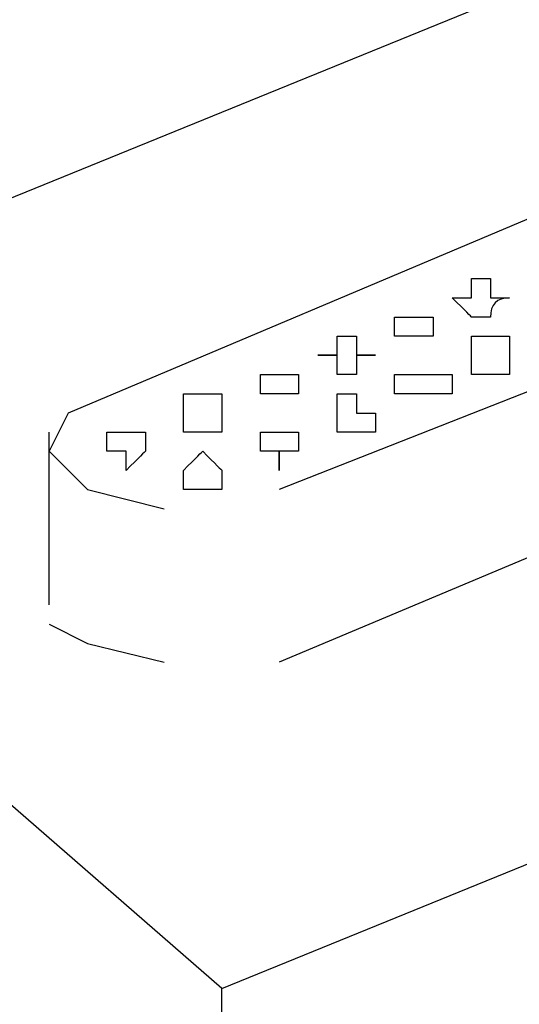
# Model space of a CAD drawing. Extents: x 13 to 267, y 11 to 205.
# Drawn here: x 240 to 240, y 143 to 144 of the extents above; entities that cross this region are included whole.
import ezdxf

# ---------------------------------------------------------------- set-up
doc = ezdxf.new("R2010")
doc.units = 0
doc.header["$MEASUREMENT"] = 0
doc.layers.add('FOREGROUND', color=160, linetype='CONTINUOUS')

msp = doc.modelspace()

# ---------------------------------------------------------------- linework, layer by layer
at = {"layer": 'FOREGROUND', "color": 7}
for p, q in [((240.0737, 142.8771), (238.3307, 144.3919)), ((239.3265, 143.5203), (241.464, 144.3919)), ((240.8413, 143.8939), (239.9075, 143.4994)), ((240.0737, 142.8771), (242.2112, 143.7485)), ((240.9247, 143.7277), (240.1357, 143.4166)), ((240.9247, 143.562), (240.1357, 143.2298)), ((239.9075, 143.4994), (239.8868, 143.4581)), ((239.8868, 143.292), (239.8868, 143.4786)), ((239.8868, 143.4581), (239.9283, 143.4166)), ((239.9283, 143.4166), (240.0112, 143.3957)), ((239.8868, 143.2712), (239.9283, 143.2503)), ((239.9283, 143.2503), (240.0112, 143.2298)), ((240.0737, 139.5775), (240.0737, 142.8771))]:
    msp.add_line(p, q, dxfattribs=at)
for points, knots in [([(240.364, 143.6448), (240.3504, 143.6448), (240.3436, 143.6448), (240.3436, 143.6448), (240.3436, 143.6448), (240.3436, 143.6448), (240.3436, 143.6448), (240.3436, 143.6448), (240.3436, 143.6448), (240.3436, 143.6448), (240.3436, 143.6448), (240.3436, 143.6448), (240.3436, 143.6448), (240.3436, 143.631), (240.3436, 143.624), (240.3436, 143.624), (240.3436, 143.624), (240.3436, 143.624), (240.3436, 143.624), (240.3436, 143.624), (240.3436, 143.624), (240.3436, 143.624), (240.3299, 143.624), (240.3228, 143.624), (240.3228, 143.624), (240.3228, 143.624), (240.3228, 143.624), (240.3228, 143.624), (240.3228, 143.624), (240.3228, 143.624), (240.3228, 143.624), (240.3228, 143.624), (240.3228, 143.624), (240.3228, 143.624), (240.3366, 143.6102), (240.3436, 143.6031), (240.3436, 143.6031), (240.3436, 143.6031), (240.3436, 143.6031), (240.3436, 143.6031), (240.3436, 143.6031), (240.3436, 143.6031), (240.3436, 143.6031), (240.3436, 143.6031), (240.3436, 143.6031), (240.3436, 143.6031), (240.3436, 143.6031), (240.3436, 143.6031), (240.3436, 143.6031), (240.3436, 143.6031), (240.3436, 143.6031), (240.3436, 143.6031), (240.3574, 143.6031), (240.364, 143.6031), (240.364, 143.6031), (240.364, 143.6031), (240.364, 143.6031), (240.364, 143.6031), (240.364, 143.6031), (240.364, 143.6031), (240.364, 143.6031), (240.364, 143.6031), (240.364, 143.6031), (240.364, 143.6031), (240.364, 143.6031), (240.364, 143.6031), (240.364, 143.6031), (240.364, 143.6031), (240.364, 143.6031), (240.364, 143.6031), (240.364, 143.6031), (240.364, 143.6031), (240.364, 143.6031), (240.364, 143.6169), (240.371, 143.624), (240.3848, 143.624), (240.3848, 143.624), (240.3848, 143.624), (240.3848, 143.624), (240.3848, 143.624), (240.3848, 143.624), (240.3848, 143.624), (240.3848, 143.624), (240.3777, 143.624), (240.364, 143.624), (240.364, 143.624), (240.364, 143.624), (240.364, 143.624), (240.364, 143.624), (240.364, 143.624), (240.364, 143.624), (240.364, 143.624), (240.364, 143.624), (240.364, 143.624), (240.364, 143.6377), (240.364, 143.6448), (240.364, 143.6448), (240.364, 143.6448), (240.364, 143.6448), (240.364, 143.6448), (240.364, 143.6448), (240.364, 143.6448), (240.364, 143.6448)], [0, 0, 0, 0, 1, 1, 1, 2, 2, 2, 3, 3, 3, 4, 4, 4, 5, 5, 5, 6, 6, 6, 7, 7, 7, 8, 8, 8, 9, 9, 9, 10, 10, 10, 11, 11, 11, 12, 12, 12, 13, 13, 13, 14, 14, 14, 15, 15, 15, 16, 16, 16, 17, 17, 17, 18, 18, 18, 19, 19, 19, 20, 20, 20, 21, 21, 21, 22, 22, 22, 23, 23, 23, 24, 24, 24, 25, 25, 25, 26, 26, 26, 27, 27, 27, 28, 28, 28, 29, 29, 29, 30, 30, 30, 31, 31, 31, 32, 32, 32, 33, 33, 33, 34, 34, 34, 34]), ([(240.2811, 143.6031), (240.2811, 143.6031), (240.2811, 143.6031), (240.2811, 143.6031), (240.2811, 143.6031), (240.2811, 143.6031), (240.2811, 143.6031), (240.2811, 143.6031), (240.2811, 143.6031), (240.2811, 143.6031), (240.2673, 143.6031), (240.2603, 143.6031), (240.2603, 143.6031), (240.2603, 143.6031), (240.2603, 143.6031), (240.2603, 143.6031), (240.2603, 143.6031), (240.2603, 143.6031), (240.2603, 143.6031), (240.2603, 143.6031), (240.2603, 143.6031), (240.2603, 143.6031), (240.2603, 143.6031), (240.2603, 143.5964), (240.2603, 143.5826), (240.2603, 143.5826), (240.2603, 143.5826), (240.2603, 143.5826), (240.2603, 143.5826), (240.2603, 143.5826), (240.2603, 143.5826), (240.2603, 143.5826), (240.2603, 143.5826), (240.2603, 143.5826), (240.2603, 143.5826), (240.2603, 143.5826), (240.2603, 143.5826), (240.2603, 143.5826), (240.2673, 143.5826), (240.2811, 143.5826), (240.2811, 143.5826), (240.2811, 143.5826), (240.2811, 143.5826), (240.2811, 143.5826), (240.2811, 143.5826), (240.2811, 143.5826), (240.2811, 143.5826), (240.2811, 143.5826), (240.2811, 143.5826), (240.2811, 143.5826), (240.2811, 143.5826), (240.2811, 143.5826), (240.2811, 143.5826), (240.2882, 143.5826), (240.302, 143.5826), (240.302, 143.5826), (240.302, 143.5826), (240.302, 143.5826), (240.302, 143.5826), (240.302, 143.5826), (240.302, 143.5826), (240.302, 143.5826), (240.302, 143.5826), (240.302, 143.5826), (240.302, 143.5826), (240.302, 143.5826), (240.302, 143.5826), (240.302, 143.5826), (240.302, 143.5826), (240.302, 143.5826), (240.302, 143.5826), (240.302, 143.5826), (240.302, 143.5826), (240.302, 143.5826), (240.302, 143.5893), (240.302, 143.6031), (240.302, 143.6031), (240.302, 143.6031), (240.302, 143.6031), (240.302, 143.6031), (240.302, 143.6031), (240.302, 143.6031), (240.302, 143.6031), (240.302, 143.6031), (240.302, 143.6031), (240.302, 143.6031), (240.302, 143.6031), (240.302, 143.6031), (240.302, 143.6031), (240.302, 143.6031), (240.302, 143.6031), (240.2882, 143.6031), (240.2811, 143.6031), (240.2811, 143.6031), (240.2811, 143.6031), (240.2811, 143.6031), (240.2811, 143.6031)], [0, 0, 0, 0, 1, 1, 1, 2, 2, 2, 3, 3, 3, 4, 4, 4, 5, 5, 5, 6, 6, 6, 7, 7, 7, 8, 8, 8, 9, 9, 9, 10, 10, 10, 11, 11, 11, 12, 12, 12, 13, 13, 13, 14, 14, 14, 15, 15, 15, 16, 16, 16, 17, 17, 17, 18, 18, 18, 19, 19, 19, 20, 20, 20, 21, 21, 21, 22, 22, 22, 23, 23, 23, 24, 24, 24, 25, 25, 25, 26, 26, 26, 27, 27, 27, 28, 28, 28, 29, 29, 29, 30, 30, 30, 31, 31, 31, 32, 32, 32, 32]), ([(240.2191, 143.5826), (240.205, 143.5826), (240.1983, 143.5826), (240.1983, 143.5826), (240.1983, 143.5826), (240.1983, 143.5826), (240.1983, 143.5826), (240.1983, 143.5826), (240.1983, 143.5826), (240.1983, 143.5826), (240.1983, 143.5826), (240.1983, 143.5826), (240.1983, 143.5826), (240.1983, 143.5826), (240.1983, 143.5757), (240.1983, 143.562), (240.1983, 143.562), (240.1983, 143.562), (240.1983, 143.562), (240.1983, 143.562), (240.1912, 143.562), (240.1774, 143.562), (240.1774, 143.562), (240.1774, 143.562), (240.1774, 143.562), (240.1774, 143.562), (240.1774, 143.562), (240.1774, 143.562), (240.1774, 143.562), (240.1845, 143.562), (240.1983, 143.562), (240.1983, 143.562), (240.1983, 143.562), (240.1983, 143.562), (240.1983, 143.5482), (240.1983, 143.5411), (240.1983, 143.5411), (240.1983, 143.5411), (240.1983, 143.5411), (240.1983, 143.5411), (240.1983, 143.5411), (240.1983, 143.5411), (240.1983, 143.5411), (240.1983, 143.5411), (240.1983, 143.5411), (240.1983, 143.5411), (240.1983, 143.5411), (240.1983, 143.5411), (240.1983, 143.5411), (240.212, 143.5411), (240.2191, 143.5411), (240.2191, 143.5411), (240.2191, 143.5411), (240.2191, 143.5411), (240.2191, 143.5411), (240.2191, 143.5411), (240.2191, 143.5411), (240.2191, 143.5411), (240.2191, 143.5411), (240.2191, 143.5411), (240.2191, 143.5411), (240.2191, 143.5411), (240.2191, 143.5411), (240.2191, 143.5411), (240.2191, 143.5547), (240.2191, 143.562), (240.2191, 143.562), (240.2329, 143.562), (240.2396, 143.562), (240.2396, 143.562), (240.2396, 143.562), (240.2396, 143.562), (240.2396, 143.562), (240.2396, 143.562), (240.2396, 143.562), (240.2396, 143.562), (240.2396, 143.562), (240.2396, 143.562), (240.2396, 143.562), (240.2258, 143.562), (240.2191, 143.562), (240.2191, 143.562), (240.2191, 143.562), (240.2191, 143.5685), (240.2191, 143.5826), (240.2191, 143.5826), (240.2191, 143.5826), (240.2191, 143.5826), (240.2191, 143.5826), (240.2191, 143.5826), (240.2191, 143.5826), (240.2191, 143.5826), (240.2191, 143.5826), (240.2191, 143.5826), (240.2191, 143.5826), (240.2191, 143.5826), (240.2191, 143.5826)], [0, 0, 0, 0, 1, 1, 1, 2, 2, 2, 3, 3, 3, 4, 4, 4, 5, 5, 5, 6, 6, 6, 7, 7, 7, 8, 8, 8, 9, 9, 9, 10, 10, 10, 11, 11, 11, 12, 12, 12, 13, 13, 13, 14, 14, 14, 15, 15, 15, 16, 16, 16, 17, 17, 17, 18, 18, 18, 19, 19, 19, 20, 20, 20, 21, 21, 21, 22, 22, 22, 23, 23, 23, 24, 24, 24, 25, 25, 25, 26, 26, 26, 27, 27, 27, 28, 28, 28, 29, 29, 29, 30, 30, 30, 31, 31, 31, 32, 32, 32, 32]), ([(240.364, 143.5826), (240.364, 143.5826), (240.364, 143.5826), (240.364, 143.5826), (240.364, 143.5826), (240.364, 143.5826), (240.364, 143.5826), (240.364, 143.5826), (240.364, 143.5826), (240.364, 143.5826), (240.3504, 143.5826), (240.3436, 143.5826), (240.3436, 143.5826), (240.3436, 143.5826), (240.3436, 143.5826), (240.3436, 143.5826), (240.3436, 143.5685), (240.3436, 143.562), (240.3436, 143.562), (240.3436, 143.562), (240.3436, 143.562), (240.3436, 143.562), (240.3436, 143.562), (240.3436, 143.562), (240.3436, 143.562), (240.3436, 143.562), (240.3436, 143.562), (240.3436, 143.562), (240.3436, 143.562), (240.3436, 143.562), (240.3436, 143.562), (240.3436, 143.562), (240.3436, 143.562), (240.3436, 143.562), (240.3436, 143.562), (240.3436, 143.5547), (240.3436, 143.5411), (240.3436, 143.5411), (240.3436, 143.5411), (240.3436, 143.5411), (240.3436, 143.5411), (240.3436, 143.5411), (240.3436, 143.5411), (240.3574, 143.5411), (240.364, 143.5411), (240.364, 143.5411), (240.364, 143.5411), (240.364, 143.5411), (240.364, 143.5411), (240.364, 143.5411), (240.364, 143.5411), (240.364, 143.5411), (240.364, 143.5411), (240.364, 143.5411), (240.364, 143.5411), (240.364, 143.5411), (240.364, 143.5411), (240.364, 143.5411), (240.364, 143.5411), (240.364, 143.5411), (240.364, 143.5411), (240.3781, 143.5411), (240.3848, 143.5411), (240.3848, 143.5411), (240.3848, 143.5411), (240.3848, 143.5411), (240.3848, 143.5411), (240.3848, 143.5411), (240.3848, 143.5411), (240.3848, 143.5411), (240.3848, 143.5411), (240.3848, 143.5482), (240.3848, 143.562), (240.3848, 143.562), (240.3848, 143.562), (240.3848, 143.562), (240.3848, 143.562), (240.3848, 143.562), (240.3848, 143.562), (240.3848, 143.562), (240.3848, 143.562), (240.3848, 143.562), (240.3848, 143.562), (240.3848, 143.562), (240.3848, 143.562), (240.3848, 143.562), (240.3848, 143.562), (240.3848, 143.562), (240.3848, 143.562), (240.3848, 143.562), (240.3848, 143.562), (240.3848, 143.5757), (240.3848, 143.5826), (240.3848, 143.5826), (240.3848, 143.5826), (240.3848, 143.5826), (240.3848, 143.5826), (240.371, 143.5826), (240.364, 143.5826), (240.364, 143.5826), (240.364, 143.5826), (240.364, 143.5826), (240.364, 143.5826)], [0, 0, 0, 0, 1, 1, 1, 2, 2, 2, 3, 3, 3, 4, 4, 4, 5, 5, 5, 6, 6, 6, 7, 7, 7, 8, 8, 8, 9, 9, 9, 10, 10, 10, 11, 11, 11, 12, 12, 12, 13, 13, 13, 14, 14, 14, 15, 15, 15, 16, 16, 16, 17, 17, 17, 18, 18, 18, 19, 19, 19, 20, 20, 20, 21, 21, 21, 22, 22, 22, 23, 23, 23, 24, 24, 24, 25, 25, 25, 26, 26, 26, 27, 27, 27, 28, 28, 28, 29, 29, 29, 30, 30, 30, 31, 31, 31, 32, 32, 32, 33, 33, 33, 34, 34, 34, 34]), ([(240.1357, 143.5411), (240.1357, 143.5411), (240.1357, 143.5411), (240.1357, 143.5411), (240.1221, 143.5411), (240.1154, 143.5411), (240.1154, 143.5411), (240.1154, 143.5411), (240.1154, 143.5411), (240.1154, 143.5411), (240.1154, 143.5411), (240.1154, 143.5411), (240.1154, 143.5411), (240.1154, 143.5411), (240.1154, 143.5411), (240.1154, 143.5411), (240.1154, 143.5411), (240.1154, 143.5411), (240.1154, 143.5411), (240.1154, 143.5411), (240.1154, 143.5411), (240.1154, 143.5411), (240.1154, 143.5411), (240.1154, 143.534), (240.1154, 143.5203), (240.1154, 143.5203), (240.1154, 143.5203), (240.1154, 143.5203), (240.1154, 143.5203), (240.1154, 143.5203), (240.1154, 143.5203), (240.1154, 143.5203), (240.1154, 143.5203), (240.1154, 143.5203), (240.1154, 143.5203), (240.1154, 143.5203), (240.1154, 143.5203), (240.1154, 143.5203), (240.1154, 143.5203), (240.1154, 143.5203), (240.1154, 143.5203), (240.1154, 143.5203), (240.1154, 143.5203), (240.1154, 143.5203), (240.1221, 143.5203), (240.1357, 143.5203), (240.1357, 143.5203), (240.1357, 143.5203), (240.1357, 143.5203), (240.1357, 143.5203), (240.1357, 143.5203), (240.1357, 143.5203), (240.1357, 143.5203), (240.1357, 143.5203), (240.1357, 143.5203), (240.1357, 143.5203), (240.1357, 143.5203), (240.1357, 143.5203), (240.1357, 143.5203), (240.1357, 143.5203), (240.1357, 143.5203), (240.1495, 143.5203), (240.1566, 143.5203), (240.1566, 143.5203), (240.1566, 143.5203), (240.1566, 143.5203), (240.1566, 143.5203), (240.1566, 143.5203), (240.1566, 143.5203), (240.1566, 143.5203), (240.1566, 143.5203), (240.1566, 143.5203), (240.1566, 143.5203), (240.1566, 143.5203), (240.1566, 143.5273), (240.1566, 143.5411), (240.1566, 143.5411), (240.1566, 143.5411), (240.1566, 143.5411), (240.1566, 143.5411), (240.1566, 143.5411), (240.1566, 143.5411), (240.1566, 143.5411), (240.1566, 143.5411), (240.1566, 143.5411), (240.1428, 143.5411), (240.1357, 143.5411), (240.1357, 143.5411), (240.1357, 143.5411), (240.1357, 143.5411), (240.1357, 143.5411), (240.1357, 143.5411), (240.1357, 143.5411), (240.1357, 143.5411), (240.1357, 143.5411), (240.1357, 143.5411), (240.1357, 143.5411)], [0, 0, 0, 0, 1, 1, 1, 2, 2, 2, 3, 3, 3, 4, 4, 4, 5, 5, 5, 6, 6, 6, 7, 7, 7, 8, 8, 8, 9, 9, 9, 10, 10, 10, 11, 11, 11, 12, 12, 12, 13, 13, 13, 14, 14, 14, 15, 15, 15, 16, 16, 16, 17, 17, 17, 18, 18, 18, 19, 19, 19, 20, 20, 20, 21, 21, 21, 22, 22, 22, 23, 23, 23, 24, 24, 24, 25, 25, 25, 26, 26, 26, 27, 27, 27, 28, 28, 28, 29, 29, 29, 30, 30, 30, 31, 31, 31, 32, 32, 32, 32]), ([(240.302, 143.5411), (240.2882, 143.5411), (240.2811, 143.5411), (240.2811, 143.5411), (240.2811, 143.5411), (240.2811, 143.5411), (240.2811, 143.5411), (240.2811, 143.5411), (240.2811, 143.5411), (240.2811, 143.5411), (240.2811, 143.5411), (240.2811, 143.5411), (240.2811, 143.5411), (240.2811, 143.5411), (240.2811, 143.5411), (240.2811, 143.5411), (240.2811, 143.5411), (240.2811, 143.5411), (240.2811, 143.5411), (240.2673, 143.5411), (240.2603, 143.5411), (240.2603, 143.5411), (240.2603, 143.5411), (240.2603, 143.534), (240.2603, 143.5203), (240.2603, 143.5203), (240.2603, 143.5203), (240.2603, 143.5203), (240.2603, 143.5203), (240.2603, 143.5203), (240.2603, 143.5203), (240.2741, 143.5203), (240.2811, 143.5203), (240.2811, 143.5203), (240.2811, 143.5203), (240.2811, 143.5203), (240.2811, 143.5203), (240.2811, 143.5203), (240.2811, 143.5203), (240.2811, 143.5203), (240.2811, 143.5203), (240.2811, 143.5203), (240.2811, 143.5203), (240.2811, 143.5203), (240.2811, 143.5203), (240.2811, 143.5203), (240.2811, 143.5203), (240.2811, 143.5203), (240.2811, 143.5203), (240.2949, 143.5203), (240.302, 143.5203), (240.302, 143.5203), (240.302, 143.5203), (240.302, 143.5203), (240.302, 143.5203), (240.302, 143.5203), (240.302, 143.5203), (240.302, 143.5203), (240.302, 143.5203), (240.302, 143.5203), (240.302, 143.5203), (240.302, 143.5203), (240.302, 143.5203), (240.302, 143.5203), (240.302, 143.5203), (240.302, 143.5203), (240.302, 143.5203), (240.302, 143.5203), (240.309, 143.5203), (240.3228, 143.5203), (240.3228, 143.5203), (240.3228, 143.5203), (240.3228, 143.5203), (240.3228, 143.5203), (240.3228, 143.5273), (240.3228, 143.5411), (240.3228, 143.5411), (240.3157, 143.5411), (240.302, 143.5411), (240.302, 143.5411), (240.302, 143.5411), (240.302, 143.5411), (240.302, 143.5411), (240.302, 143.5411), (240.302, 143.5411), (240.302, 143.5411), (240.302, 143.5411), (240.302, 143.5411), (240.302, 143.5411), (240.302, 143.5411), (240.302, 143.5411), (240.302, 143.5411), (240.302, 143.5411), (240.302, 143.5411), (240.302, 143.5411), (240.302, 143.5411), (240.302, 143.5411)], [0, 0, 0, 0, 1, 1, 1, 2, 2, 2, 3, 3, 3, 4, 4, 4, 5, 5, 5, 6, 6, 6, 7, 7, 7, 8, 8, 8, 9, 9, 9, 10, 10, 10, 11, 11, 11, 12, 12, 12, 13, 13, 13, 14, 14, 14, 15, 15, 15, 16, 16, 16, 17, 17, 17, 18, 18, 18, 19, 19, 19, 20, 20, 20, 21, 21, 21, 22, 22, 22, 23, 23, 23, 24, 24, 24, 25, 25, 25, 26, 26, 26, 27, 27, 27, 28, 28, 28, 29, 29, 29, 30, 30, 30, 31, 31, 31, 32, 32, 32, 32]), ([(240.0529, 143.5203), (240.0529, 143.5203), (240.0529, 143.5203), (240.0529, 143.5203), (240.0529, 143.5203), (240.0529, 143.5203), (240.0529, 143.5203), (240.0391, 143.5203), (240.032, 143.5203), (240.032, 143.5203), (240.032, 143.5203), (240.032, 143.5132), (240.032, 143.4994), (240.032, 143.4994), (240.032, 143.4994), (240.032, 143.4994), (240.032, 143.4994), (240.032, 143.4994), (240.032, 143.4994), (240.032, 143.4994), (240.032, 143.4994), (240.032, 143.4994), (240.032, 143.4994), (240.032, 143.4994), (240.032, 143.4994), (240.032, 143.4994), (240.032, 143.4994), (240.032, 143.4994), (240.032, 143.4994), (240.032, 143.4994), (240.032, 143.4994), (240.032, 143.4856), (240.032, 143.4786), (240.032, 143.4786), (240.032, 143.4786), (240.032, 143.4786), (240.032, 143.4786), (240.032, 143.4786), (240.032, 143.4786), (240.032, 143.4786), (240.032, 143.4786), (240.032, 143.4786), (240.032, 143.4786), (240.0458, 143.4786), (240.0529, 143.4786), (240.0529, 143.4786), (240.0529, 143.4786), (240.0529, 143.4786), (240.0529, 143.4786), (240.0529, 143.4786), (240.0529, 143.4786), (240.0529, 143.4786), (240.0529, 143.4786), (240.0529, 143.4786), (240.0529, 143.4786), (240.0529, 143.4786), (240.0529, 143.4786), (240.0529, 143.4786), (240.0667, 143.4786), (240.0737, 143.4786), (240.0737, 143.4786), (240.0737, 143.4786), (240.0737, 143.4786), (240.0737, 143.4786), (240.0737, 143.4786), (240.0737, 143.4786), (240.0737, 143.4786), (240.0737, 143.4924), (240.0737, 143.4994), (240.0737, 143.4994), (240.0737, 143.4994), (240.0737, 143.4994), (240.0737, 143.4994), (240.0737, 143.4994), (240.0737, 143.4994), (240.0737, 143.4994), (240.0737, 143.4994), (240.0737, 143.4994), (240.0737, 143.4994), (240.0737, 143.4994), (240.0737, 143.4994), (240.0737, 143.4994), (240.0737, 143.4994), (240.0737, 143.4994), (240.0737, 143.4994), (240.0737, 143.4994), (240.0737, 143.5065), (240.0737, 143.5203), (240.0599, 143.5203), (240.0529, 143.5203), (240.0529, 143.5203), (240.0529, 143.5203), (240.0529, 143.5203), (240.0529, 143.5203), (240.0529, 143.5203), (240.0529, 143.5203), (240.0529, 143.5203)], [0, 0, 0, 0, 1, 1, 1, 2, 2, 2, 3, 3, 3, 4, 4, 4, 5, 5, 5, 6, 6, 6, 7, 7, 7, 8, 8, 8, 9, 9, 9, 10, 10, 10, 11, 11, 11, 12, 12, 12, 13, 13, 13, 14, 14, 14, 15, 15, 15, 16, 16, 16, 17, 17, 17, 18, 18, 18, 19, 19, 19, 20, 20, 20, 21, 21, 21, 22, 22, 22, 23, 23, 23, 24, 24, 24, 25, 25, 25, 26, 26, 26, 27, 27, 27, 28, 28, 28, 29, 29, 29, 30, 30, 30, 31, 31, 31, 32, 32, 32, 32]), ([(240.2191, 143.5203), (240.2191, 143.5203), (240.2191, 143.5203), (240.2191, 143.5203), (240.205, 143.5203), (240.1983, 143.5203), (240.1983, 143.5203), (240.1983, 143.5203), (240.1983, 143.5203), (240.1983, 143.5203), (240.1983, 143.5203), (240.1983, 143.5203), (240.1983, 143.5203), (240.1983, 143.5065), (240.1983, 143.4994), (240.1983, 143.4994), (240.1983, 143.4994), (240.1983, 143.4994), (240.1983, 143.4994), (240.1983, 143.4994), (240.1983, 143.4994), (240.1983, 143.4994), (240.1983, 143.4994), (240.1983, 143.4994), (240.1983, 143.4994), (240.1983, 143.4994), (240.1983, 143.4994), (240.1983, 143.4994), (240.1983, 143.4994), (240.1983, 143.4994), (240.1983, 143.4994), (240.1983, 143.4994), (240.1983, 143.4927), (240.1983, 143.4786), (240.1983, 143.4786), (240.1983, 143.4786), (240.1983, 143.4786), (240.1983, 143.4786), (240.1983, 143.4786), (240.1983, 143.4786), (240.1983, 143.4786), (240.1983, 143.4786), (240.1983, 143.4786), (240.1983, 143.4786), (240.1983, 143.4786), (240.1983, 143.4786), (240.212, 143.4786), (240.2191, 143.4786), (240.2191, 143.4786), (240.2191, 143.4786), (240.2191, 143.4786), (240.2191, 143.4786), (240.2191, 143.4786), (240.2191, 143.4786), (240.2191, 143.4786), (240.2191, 143.4786), (240.2191, 143.4786), (240.2191, 143.4786), (240.2191, 143.4786), (240.2191, 143.4786), (240.2191, 143.4786), (240.2329, 143.4786), (240.2396, 143.4786), (240.2396, 143.4786), (240.2396, 143.4786), (240.2396, 143.4856), (240.2396, 143.4994), (240.2396, 143.4994), (240.2396, 143.4994), (240.2396, 143.4994), (240.2396, 143.4994), (240.2396, 143.4994), (240.2396, 143.4994), (240.2396, 143.4994), (240.2396, 143.4994), (240.2396, 143.4994), (240.2396, 143.4994), (240.2396, 143.4994), (240.2396, 143.4994), (240.2396, 143.4994), (240.2396, 143.4994), (240.2396, 143.4994), (240.2396, 143.4994), (240.2329, 143.4994), (240.2191, 143.4994), (240.2191, 143.5132), (240.2191, 143.5203), (240.2191, 143.5203), (240.2191, 143.5203), (240.2191, 143.5203), (240.2191, 143.5203), (240.2191, 143.5203), (240.2191, 143.5203), (240.2191, 143.5203), (240.2191, 143.5203), (240.2191, 143.5203), (240.2191, 143.5203)], [0, 0, 0, 0, 1, 1, 1, 2, 2, 2, 3, 3, 3, 4, 4, 4, 5, 5, 5, 6, 6, 6, 7, 7, 7, 8, 8, 8, 9, 9, 9, 10, 10, 10, 11, 11, 11, 12, 12, 12, 13, 13, 13, 14, 14, 14, 15, 15, 15, 16, 16, 16, 17, 17, 17, 18, 18, 18, 19, 19, 19, 20, 20, 20, 21, 21, 21, 22, 22, 22, 23, 23, 23, 24, 24, 24, 25, 25, 25, 26, 26, 26, 27, 27, 27, 28, 28, 28, 29, 29, 29, 30, 30, 30, 31, 31, 31, 32, 32, 32, 32]), ([(239.97, 143.4786), (239.97, 143.4786), (239.97, 143.4786), (239.97, 143.4786), (239.97, 143.4786), (239.97, 143.4786), (239.97, 143.4786), (239.97, 143.4786), (239.97, 143.4786), (239.97, 143.4786), (239.9562, 143.4786), (239.9492, 143.4786), (239.9492, 143.4786), (239.9492, 143.4786), (239.9492, 143.4786), (239.9492, 143.4786), (239.9492, 143.4786), (239.9492, 143.4786), (239.9492, 143.4786), (239.9492, 143.4786), (239.9492, 143.4719), (239.9492, 143.4581), (239.9492, 143.4581), (239.9492, 143.4581), (239.9492, 143.4581), (239.9492, 143.4581), (239.9492, 143.4581), (239.9492, 143.4581), (239.9492, 143.4581), (239.9492, 143.4581), (239.9492, 143.4581), (239.9492, 143.4581), (239.9492, 143.4581), (239.9492, 143.4581), (239.9492, 143.4581), (239.9492, 143.4581), (239.9492, 143.4581), (239.9492, 143.4581), (239.9492, 143.4581), (239.9492, 143.4581), (239.9492, 143.4581), (239.9492, 143.4581), (239.9492, 143.4581), (239.963, 143.4581), (239.97, 143.4581), (239.97, 143.4581), (239.97, 143.4441), (239.97, 143.4374), (239.97, 143.4374), (239.97, 143.4374), (239.97, 143.4374), (239.97, 143.4374), (239.97, 143.4374), (239.97, 143.4374), (239.97, 143.4374), (239.97, 143.4374), (239.97, 143.4374), (239.97, 143.4374), (239.9838, 143.4512), (239.9909, 143.4581), (239.9909, 143.4581), (239.9909, 143.4581), (239.9909, 143.4581), (239.9909, 143.4581), (239.9909, 143.4581), (239.9909, 143.4581), (239.9909, 143.4581), (239.9909, 143.4581), (239.9909, 143.4581), (239.9909, 143.4581), (239.9909, 143.4581), (239.9909, 143.4581), (239.9909, 143.4581), (239.9909, 143.4581), (239.9909, 143.4581), (239.9909, 143.4581), (239.9909, 143.4581), (239.9909, 143.4581), (239.9909, 143.4581), (239.9909, 143.4581), (239.9909, 143.4648), (239.9909, 143.4786), (239.9909, 143.4786), (239.9909, 143.4786), (239.9909, 143.4786), (239.9909, 143.4786), (239.9909, 143.4786), (239.9909, 143.4786), (239.9909, 143.4786), (239.9909, 143.4786), (239.9909, 143.4786), (239.9909, 143.4786), (239.9909, 143.4786), (239.9909, 143.4786), (239.9909, 143.4786), (239.9909, 143.4786), (239.9909, 143.4786), (239.9767, 143.4786), (239.97, 143.4786), (239.97, 143.4786), (239.97, 143.4786), (239.97, 143.4786), (239.97, 143.4786)], [0, 0, 0, 0, 1, 1, 1, 2, 2, 2, 3, 3, 3, 4, 4, 4, 5, 5, 5, 6, 6, 6, 7, 7, 7, 8, 8, 8, 9, 9, 9, 10, 10, 10, 11, 11, 11, 12, 12, 12, 13, 13, 13, 14, 14, 14, 15, 15, 15, 16, 16, 16, 17, 17, 17, 18, 18, 18, 19, 19, 19, 20, 20, 20, 21, 21, 21, 22, 22, 22, 23, 23, 23, 24, 24, 24, 25, 25, 25, 26, 26, 26, 27, 27, 27, 28, 28, 28, 29, 29, 29, 30, 30, 30, 31, 31, 31, 32, 32, 32, 33, 33, 33, 34, 34, 34, 34]), ([(240.1357, 143.4786), (240.1357, 143.4786), (240.1357, 143.4786), (240.1357, 143.4786), (240.1357, 143.4786), (240.129, 143.4786), (240.1154, 143.4786), (240.1154, 143.4786), (240.1154, 143.4786), (240.1154, 143.4786), (240.1154, 143.4786), (240.1154, 143.4786), (240.1154, 143.4786), (240.1154, 143.4786), (240.1154, 143.4786), (240.1154, 143.4786), (240.1154, 143.4786), (240.1154, 143.4786), (240.1154, 143.4786), (240.1154, 143.4786), (240.1154, 143.4786), (240.1154, 143.4786), (240.1154, 143.4648), (240.1154, 143.4581), (240.1154, 143.4581), (240.1154, 143.4581), (240.1154, 143.4581), (240.1154, 143.4581), (240.1154, 143.4581), (240.1154, 143.4581), (240.1154, 143.4581), (240.1154, 143.4581), (240.1154, 143.4581), (240.1154, 143.4581), (240.1154, 143.4581), (240.1154, 143.4581), (240.1154, 143.4581), (240.1154, 143.4581), (240.1154, 143.4581), (240.1154, 143.4581), (240.1154, 143.4581), (240.1154, 143.4581), (240.1154, 143.4581), (240.1154, 143.4581), (240.1154, 143.4581), (240.1154, 143.4581), (240.1154, 143.4581), (240.1221, 143.4581), (240.1357, 143.4581), (240.1357, 143.4441), (240.1357, 143.4374), (240.1357, 143.4374), (240.1357, 143.4374), (240.1357, 143.4374), (240.1357, 143.4374), (240.1357, 143.4512), (240.1357, 143.4581), (240.1357, 143.4581), (240.1357, 143.4581), (240.1357, 143.4581), (240.1357, 143.4581), (240.1357, 143.4581), (240.1428, 143.4581), (240.1566, 143.4581), (240.1566, 143.4581), (240.1566, 143.4581), (240.1566, 143.4581), (240.1566, 143.4581), (240.1566, 143.4581), (240.1566, 143.4581), (240.1566, 143.4581), (240.1566, 143.4581), (240.1566, 143.4581), (240.1566, 143.4581), (240.1566, 143.4581), (240.1566, 143.4581), (240.1566, 143.4581), (240.1566, 143.4581), (240.1566, 143.4581), (240.1566, 143.4719), (240.1566, 143.4786), (240.1566, 143.4786), (240.1566, 143.4786), (240.1566, 143.4786), (240.1566, 143.4786), (240.1566, 143.4786), (240.1566, 143.4786), (240.1566, 143.4786), (240.1566, 143.4786), (240.1566, 143.4786), (240.1566, 143.4786), (240.1566, 143.4786), (240.1495, 143.4786), (240.1357, 143.4786), (240.1357, 143.4786), (240.1357, 143.4786), (240.1357, 143.4786), (240.1357, 143.4786), (240.1357, 143.4786), (240.1357, 143.4786), (240.1357, 143.4786), (240.1357, 143.4786), (240.1357, 143.4786)], [0, 0, 0, 0, 1, 1, 1, 2, 2, 2, 3, 3, 3, 4, 4, 4, 5, 5, 5, 6, 6, 6, 7, 7, 7, 8, 8, 8, 9, 9, 9, 10, 10, 10, 11, 11, 11, 12, 12, 12, 13, 13, 13, 14, 14, 14, 15, 15, 15, 16, 16, 16, 17, 17, 17, 18, 18, 18, 19, 19, 19, 20, 20, 20, 21, 21, 21, 22, 22, 22, 23, 23, 23, 24, 24, 24, 25, 25, 25, 26, 26, 26, 27, 27, 27, 28, 28, 28, 29, 29, 29, 30, 30, 30, 31, 31, 31, 32, 32, 32, 33, 33, 33, 34, 34, 34, 34]), ([(240.0529, 143.4581), (240.0529, 143.4581), (240.0529, 143.4581), (240.0529, 143.4581), (240.0529, 143.4581), (240.0529, 143.4581), (240.0529, 143.4581), (240.0529, 143.4581), (240.0458, 143.4512), (240.032, 143.4374), (240.032, 143.4374), (240.032, 143.4374), (240.032, 143.4374), (240.032, 143.4374), (240.032, 143.4374), (240.032, 143.4374), (240.032, 143.4374), (240.032, 143.4374), (240.032, 143.4374), (240.032, 143.4374), (240.032, 143.4374), (240.032, 143.4374), (240.032, 143.4374), (240.032, 143.4374), (240.032, 143.4374), (240.032, 143.4374), (240.032, 143.4374), (240.032, 143.4374), (240.032, 143.4374), (240.032, 143.4374), (240.032, 143.4374), (240.032, 143.4236), (240.032, 143.4166), (240.032, 143.4166), (240.032, 143.4166), (240.032, 143.4166), (240.032, 143.4166), (240.032, 143.4166), (240.032, 143.4166), (240.032, 143.4166), (240.032, 143.4166), (240.0391, 143.4166), (240.0529, 143.4166), (240.0529, 143.4166), (240.0529, 143.4166), (240.0529, 143.4166), (240.0529, 143.4166), (240.0529, 143.4166), (240.0529, 143.4166), (240.0529, 143.4166), (240.0529, 143.4166), (240.0529, 143.4166), (240.0529, 143.4166), (240.0529, 143.4166), (240.0529, 143.4166), (240.0667, 143.4166), (240.0737, 143.4166), (240.0737, 143.4166), (240.0737, 143.4166), (240.0737, 143.4166), (240.0737, 143.4166), (240.0737, 143.4166), (240.0737, 143.4166), (240.0737, 143.4166), (240.0737, 143.4166), (240.0737, 143.4166), (240.0737, 143.4166), (240.0737, 143.4166), (240.0737, 143.4236), (240.0737, 143.4374), (240.0737, 143.4374), (240.0737, 143.4374), (240.0737, 143.4374), (240.0737, 143.4374), (240.0737, 143.4374), (240.0737, 143.4374), (240.0737, 143.4374), (240.0737, 143.4374), (240.0737, 143.4374), (240.0737, 143.4374), (240.0737, 143.4374), (240.0737, 143.4374), (240.0737, 143.4374), (240.0737, 143.4374), (240.0737, 143.4374), (240.0737, 143.4374), (240.0737, 143.4374), (240.0737, 143.4374), (240.0737, 143.4374), (240.0667, 143.4441), (240.0529, 143.4581), (240.0529, 143.4581), (240.0529, 143.4581), (240.0529, 143.4581), (240.0529, 143.4581), (240.0529, 143.4581), (240.0529, 143.4581)], [0, 0, 0, 0, 1, 1, 1, 2, 2, 2, 3, 3, 3, 4, 4, 4, 5, 5, 5, 6, 6, 6, 7, 7, 7, 8, 8, 8, 9, 9, 9, 10, 10, 10, 11, 11, 11, 12, 12, 12, 13, 13, 13, 14, 14, 14, 15, 15, 15, 16, 16, 16, 17, 17, 17, 18, 18, 18, 19, 19, 19, 20, 20, 20, 21, 21, 21, 22, 22, 22, 23, 23, 23, 24, 24, 24, 25, 25, 25, 26, 26, 26, 27, 27, 27, 28, 28, 28, 29, 29, 29, 30, 30, 30, 31, 31, 31, 32, 32, 32, 32])]:
    msp.add_open_spline(points, degree=3, knots=knots, dxfattribs=at)

doc.saveas('drawing.dxf')
